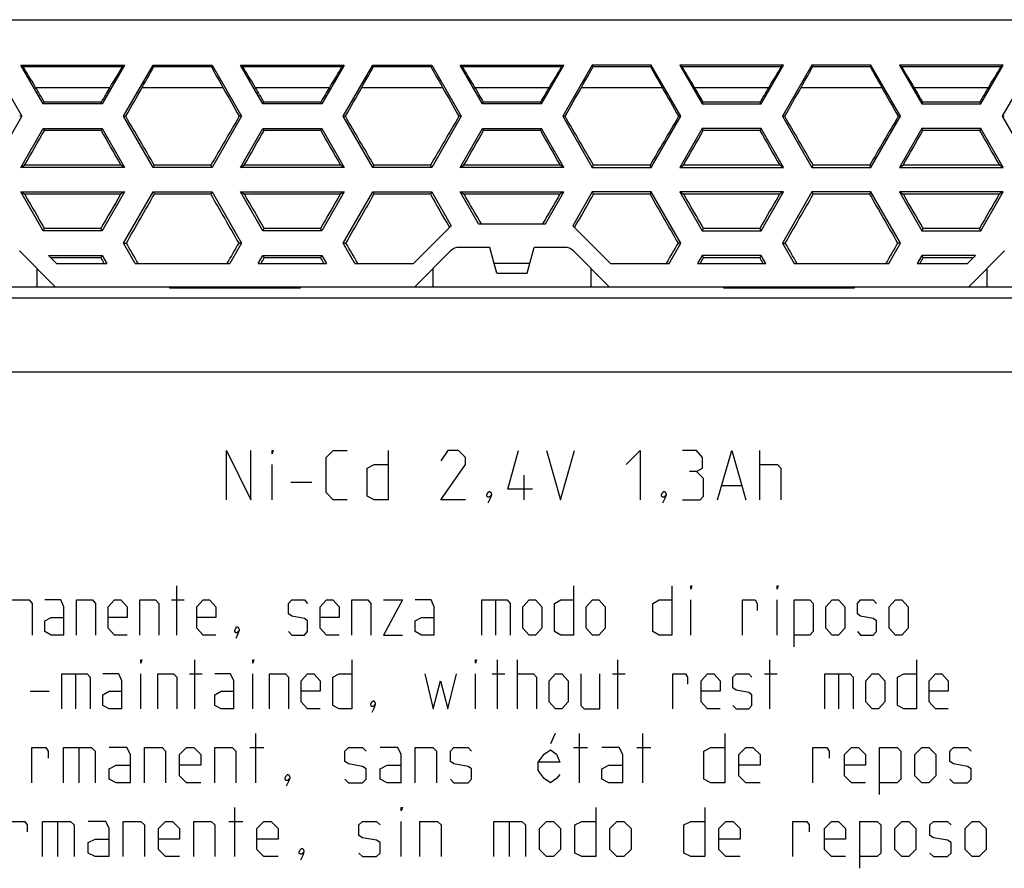
# Model space of a CAD drawing. Units: millimetres. Extents: x -51 to 51, y -18 to 18.
# Drawn here: x -10 to 10, y 1 to 18 of the extents above; entities that cross this region are included whole.
import ezdxf

# ---------------------------------------------------------------- set-up
doc = ezdxf.new("R2010")
doc.units = ezdxf.units.MM
doc.header["$LTSCALE"] = 30.734
doc.layers.get('0').update_dxf_attribs({"linetype": 'CONTINUOUS'})
for name, color, linetype in [('ASSI', 7, 'CONTINUOUS'), ('CURVE', 7, 'CONTINUOUS'), ('DRAFT', 7, 'CONTINUOUS'), ('RACCORDO', 7, 'CONTINUOUS'), ('TRASH', 7, 'CONTINUOUS')]:
    doc.layers.add(name, color=color, linetype=linetype)

msp = doc.modelspace()

# ---------------------------------------------------------------- linework, layer by layer
at = {"color": 7, "linetype": 'CONTINUOUS'}
for p, q in [((-10.551, 17.325), (-9.952, 16.288)), ((-9.519, 16.538), (-9.974, 17.325)), ((-9.974, 17.325), (-9.93, 17.3)), ((-9.974, 17.325), (-7.866, 17.325)), ((-9.93, 17.3), (-7.91, 17.3)), ((-7.866, 17.325), (-8.321, 16.538)), ((-7.866, 17.325), (-7.91, 17.3)), ((-7.888, 16.288), (-7.289, 17.325)), ((-7.289, 17.325), (-7.274, 17.3)), ((-7.289, 17.325), (-6.091, 17.325)), ((-7.274, 17.3), (-6.106, 17.3)), ((-6.091, 17.325), (-6.106, 17.3)), ((-6.091, 17.325), (-5.492, 16.288)), ((-5.059, 16.538), (-5.514, 17.325)), ((-5.514, 17.325), (-5.47, 17.3)), ((-5.514, 17.325), (-3.406, 17.325)), ((-5.47, 17.3), (-3.45, 17.3)), ((-3.406, 17.325), (-3.861, 16.538)), ((-3.406, 17.325), (-3.45, 17.3)), ((-3.428, 16.288), (-2.829, 17.325)), ((-2.829, 17.325), (-2.814, 17.3)), ((-2.829, 17.325), (-1.631, 17.325)), ((-2.814, 17.3), (-1.646, 17.3)), ((-1.631, 17.325), (-1.646, 17.3)), ((-1.631, 17.325), (-1.032, 16.288)), ((-0.599, 16.538), (-1.054, 17.325)), ((-1.054, 17.325), (-1.01, 17.3)), ((-1.054, 17.325), (1.054, 17.325)), ((-1.01, 17.3), (1.01, 17.3)), ((0.599, 16.538), (1.054, 17.325)), ((1.054, 17.325), (1.01, 17.3)), ((1.631, 17.325), (1.032, 16.288)), ((1.631, 17.325), (1.646, 17.3)), ((2.829, 17.325), (1.631, 17.325)), ((1.646, 17.3), (2.814, 17.3)), ((2.829, 17.325), (2.814, 17.3)), ((3.428, 16.288), (2.829, 17.325)), ((3.406, 17.325), (3.861, 16.538)), ((5.514, 17.325), (3.406, 17.325)), ((3.406, 17.325), (3.45, 17.3)), ((3.45, 17.3), (5.47, 17.3)), ((5.059, 16.538), (5.514, 17.325)), ((5.514, 17.325), (5.47, 17.3)), ((6.091, 17.325), (5.492, 16.288)), ((6.091, 17.325), (6.106, 17.3)), ((7.289, 17.325), (6.091, 17.325)), ((6.106, 17.3), (7.274, 17.3)), ((7.289, 17.325), (7.274, 17.3)), ((7.888, 16.288), (7.289, 17.325)), ((7.866, 17.325), (8.321, 16.538)), ((9.974, 17.325), (7.866, 17.325)), ((7.866, 17.325), (7.91, 17.3)), ((7.91, 17.3), (9.93, 17.3)), ((9.519, 16.538), (9.974, 17.325)), ((9.974, 17.325), (9.93, 17.3)), ((10.551, 17.325), (9.952, 16.288)), ((-9.519, 16.538), (-9.498, 16.575)), ((-8.321, 16.538), (-9.519, 16.538)), ((-8.342, 16.575), (-9.498, 16.575)), ((-8.321, 16.538), (-8.342, 16.575)), ((-5.059, 16.538), (-5.038, 16.575)), ((-3.861, 16.538), (-5.059, 16.538)), ((-3.882, 16.575), (-5.038, 16.575)), ((-3.861, 16.538), (-3.882, 16.575)), ((-0.599, 16.538), (-0.578, 16.575)), ((0.599, 16.538), (-0.599, 16.538)), ((0.578, 16.575), (-0.578, 16.575)), ((0.599, 16.538), (0.578, 16.575)), ((3.861, 16.538), (3.882, 16.575)), ((3.861, 16.538), (5.059, 16.538)), ((5.038, 16.575), (3.882, 16.575)), ((5.059, 16.538), (5.038, 16.575)), ((8.321, 16.538), (8.342, 16.575)), ((8.321, 16.538), (9.519, 16.538)), ((9.498, 16.575), (8.342, 16.575)), ((9.519, 16.538), (9.498, 16.575)), ((-9.952, 16.288), (-10.551, 15.25)), ((-9.952, 16.288), (-9.997, 16.288)), ((-7.289, 15.25), (-7.888, 16.288)), ((-7.888, 16.288), (-7.843, 16.288)), ((-5.492, 16.288), (-6.091, 15.25)), ((-5.492, 16.288), (-5.537, 16.288)), ((-2.829, 15.25), (-3.428, 16.288)), ((-3.428, 16.288), (-3.383, 16.288)), ((-1.032, 16.288), (-1.631, 15.25)), ((-1.032, 16.288), (-1.077, 16.288)), ((1.032, 16.288), (1.631, 15.25)), ((1.032, 16.288), (1.077, 16.288)), ((2.829, 15.25), (3.428, 16.288)), ((3.428, 16.288), (3.383, 16.288)), ((5.492, 16.288), (6.091, 15.25)), ((5.492, 16.288), (5.537, 16.288)), ((7.289, 15.25), (7.888, 16.288)), ((7.888, 16.288), (7.843, 16.288)), ((9.952, 16.288), (9.997, 16.288)), ((9.952, 16.288), (10.551, 15.25)), ((-9.974, 15.25), (-9.519, 16.038)), ((-9.519, 16.038), (-9.496, 15.997)), ((-9.519, 16.038), (-8.321, 16.038)), ((-8.344, 15.997), (-9.496, 15.997)), ((-8.321, 16.038), (-8.344, 15.997)), ((-8.321, 16.038), (-7.866, 15.25)), ((-5.514, 15.25), (-5.059, 16.038)), ((-5.059, 16.038), (-5.036, 15.997)), ((-5.059, 16.038), (-3.861, 16.038)), ((-3.884, 15.997), (-5.036, 15.997)), ((-3.861, 16.038), (-3.884, 15.997)), ((-3.861, 16.038), (-3.406, 15.25)), ((-1.054, 15.25), (-0.599, 16.038)), ((-0.599, 16.038), (-0.576, 15.997)), ((-0.599, 16.038), (0.599, 16.038)), ((0.576, 15.997), (-0.576, 15.997)), ((0.599, 16.038), (0.576, 15.997)), ((1.054, 15.25), (0.599, 16.038)), ((3.861, 16.038), (3.406, 15.25)), ((3.861, 16.038), (3.884, 15.997)), ((5.059, 16.038), (3.861, 16.038)), ((5.036, 15.997), (3.884, 15.997)), ((5.059, 16.038), (5.036, 15.997)), ((5.514, 15.25), (5.059, 16.038)), ((8.321, 16.038), (7.866, 15.25)), ((8.321, 16.038), (8.344, 15.997)), ((9.519, 16.038), (8.321, 16.038)), ((9.496, 15.997), (8.344, 15.997)), ((9.519, 16.038), (9.496, 15.997)), ((9.974, 15.25), (9.519, 16.038)), ((-9.974, 15.25), (-9.897, 15.294)), ((-7.866, 15.25), (-9.974, 15.25)), ((-7.943, 15.294), (-9.897, 15.294)), ((-7.866, 15.25), (-7.943, 15.294)), ((-7.289, 15.25), (-7.264, 15.294)), ((-6.091, 15.25), (-7.289, 15.25)), ((-6.117, 15.294), (-7.264, 15.294)), ((-6.091, 15.25), (-6.117, 15.294)), ((-5.514, 15.25), (-5.437, 15.294)), ((-3.406, 15.25), (-5.514, 15.25)), ((-3.483, 15.294), (-5.437, 15.294)), ((-3.406, 15.25), (-3.483, 15.294)), ((-2.829, 15.25), (-2.804, 15.294)), ((-1.631, 15.25), (-2.829, 15.25)), ((-1.657, 15.294), (-2.804, 15.294)), ((-1.631, 15.25), (-1.657, 15.294)), ((-1.054, 15.25), (-0.977, 15.294)), ((1.054, 15.25), (-1.054, 15.25)), ((0.977, 15.294), (-0.977, 15.294)), ((1.054, 15.25), (0.977, 15.294)), ((1.631, 15.25), (1.657, 15.294)), ((1.631, 15.25), (2.829, 15.25)), ((2.804, 15.294), (1.657, 15.294)), ((2.829, 15.25), (2.804, 15.294)), ((3.406, 15.25), (3.483, 15.294)), ((3.406, 15.25), (5.514, 15.25)), ((5.437, 15.294), (3.483, 15.294)), ((5.514, 15.25), (5.437, 15.294)), ((6.091, 15.25), (6.117, 15.294)), ((6.091, 15.25), (7.289, 15.25)), ((7.264, 15.294), (6.117, 15.294)), ((7.289, 15.25), (7.264, 15.294)), ((7.866, 15.25), (7.943, 15.294)), ((7.866, 15.25), (9.974, 15.25)), ((9.897, 15.294), (7.943, 15.294)), ((9.974, 15.25), (9.897, 15.294)), ((-9.519, 13.963), (-9.974, 14.75)), ((-9.974, 14.75), (-9.893, 14.703)), ((-9.974, 14.75), (-7.866, 14.75)), ((-7.947, 14.703), (-9.893, 14.703)), ((-7.866, 14.75), (-8.321, 13.963)), ((-7.866, 14.75), (-7.947, 14.703)), ((-7.888, 13.713), (-7.289, 14.75)), ((-7.289, 14.75), (-7.262, 14.703)), ((-7.289, 14.75), (-6.091, 14.75)), ((-6.118, 14.703), (-7.262, 14.703)), ((-6.091, 14.75), (-6.118, 14.703)), ((-6.091, 14.75), (-5.492, 13.713)), ((-5.059, 13.963), (-5.514, 14.75)), ((-5.514, 14.75), (-5.433, 14.703)), ((-5.514, 14.75), (-3.406, 14.75)), ((-3.487, 14.703), (-5.433, 14.703)), ((-3.406, 14.75), (-3.861, 13.963)), ((-3.406, 14.75), (-3.487, 14.703)), ((-3.428, 13.713), (-2.829, 14.75)), ((-2.829, 14.75), (-2.802, 14.703)), ((-2.829, 14.75), (-1.631, 14.75)), ((-1.658, 14.703), (-2.802, 14.703)), ((-1.631, 14.75), (-1.658, 14.703)), ((-1.631, 14.75), (-1.235, 14.065)), ((-0.678, 14.1), (-1.054, 14.75)), ((-1.054, 14.75), (1.054, 14.75)), ((-1.054, 14.75), (-0.973, 14.703)), ((0.973, 14.703), (-0.973, 14.703)), ((0.678, 14.1), (1.054, 14.75)), ((1.054, 14.75), (0.973, 14.703)), ((1.631, 14.75), (1.235, 14.065)), ((1.631, 14.75), (1.658, 14.703)), ((2.829, 14.75), (1.631, 14.75)), ((2.802, 14.703), (1.658, 14.703)), ((2.829, 14.75), (2.802, 14.703)), ((3.428, 13.713), (2.829, 14.75)), ((3.406, 14.75), (3.861, 13.963)), ((5.514, 14.75), (3.406, 14.75)), ((3.406, 14.75), (3.487, 14.703)), ((5.433, 14.703), (3.487, 14.703)), ((5.059, 13.963), (5.514, 14.75)), ((5.514, 14.75), (5.433, 14.703)), ((6.091, 14.75), (5.492, 13.713)), ((7.289, 14.75), (6.091, 14.75)), ((6.091, 14.75), (6.118, 14.703)), ((7.262, 14.703), (6.118, 14.703)), ((7.289, 14.75), (7.262, 14.703)), ((7.888, 13.713), (7.289, 14.75)), ((9.974, 14.75), (7.866, 14.75)), ((7.866, 14.75), (8.321, 13.963)), ((7.866, 14.75), (7.947, 14.703)), ((9.893, 14.703), (7.947, 14.703)), ((9.519, 13.963), (9.974, 14.75)), ((9.974, 14.75), (9.893, 14.703)), ((-9.519, 13.963), (-9.491, 14.011)), ((-8.349, 14.011), (-9.491, 14.011)), ((-8.321, 13.963), (-8.349, 14.011)), ((-5.059, 13.963), (-5.031, 14.011)), ((-3.889, 14.011), (-5.031, 14.011)), ((-3.861, 13.963), (-3.889, 14.011)), ((-2, 13.3), (-1.235, 14.065)), ((-0.678, 14.1), (0.678, 14.1)), ((1.235, 14.065), (2, 13.3)), ((3.861, 13.963), (3.889, 14.011)), ((5.031, 14.011), (3.889, 14.011)), ((5.059, 13.963), (5.031, 14.011)), ((8.321, 13.963), (8.349, 14.011)), ((9.491, 14.011), (8.349, 14.011)), ((9.519, 13.963), (9.491, 14.011)), ((-8.321, 13.963), (-9.519, 13.963)), ((-3.861, 13.963), (-5.059, 13.963)), ((3.861, 13.963), (5.059, 13.963)), ((8.321, 13.963), (9.519, 13.963)), ((-7.65, 13.3), (-7.888, 13.713)), ((-7.888, 13.713), (-7.831, 13.713)), ((-5.492, 13.713), (-5.73, 13.3)), ((-5.492, 13.713), (-5.549, 13.713)), ((-3.19, 13.3), (-3.428, 13.713)), ((-3.428, 13.713), (-3.371, 13.713)), ((-0.309, 13.1), (-0.45, 13.625)), ((0.309, 13.1), (0.45, 13.625)), ((3.19, 13.3), (3.428, 13.713)), ((3.428, 13.713), (3.371, 13.713)), ((5.492, 13.713), (5.73, 13.3)), ((5.492, 13.713), (5.549, 13.713)), ((7.65, 13.3), (7.888, 13.713)), ((7.888, 13.713), (7.831, 13.713)), ((-9.412, 13.463), (-9.25, 13.3)), ((-9.412, 13.463), (-8.321, 13.463)), ((-8.35, 13.413), (-9.363, 13.413)), ((-8.321, 13.463), (-8.35, 13.413)), ((-8.321, 13.463), (-8.227, 13.3)), ((-5.153, 13.3), (-5.059, 13.463)), ((-5.059, 13.463), (-5.03, 13.413)), ((-5.059, 13.463), (-3.861, 13.463)), ((-3.89, 13.413), (-5.03, 13.413)), ((-3.861, 13.463), (-3.89, 13.413)), ((-3.861, 13.463), (-3.767, 13.3)), ((3.861, 13.463), (3.767, 13.3)), ((3.861, 13.463), (3.89, 13.413)), ((5.059, 13.463), (3.861, 13.463)), ((5.03, 13.413), (3.89, 13.413)), ((5.059, 13.463), (5.03, 13.413)), ((5.153, 13.3), (5.059, 13.463)), ((8.321, 13.463), (8.227, 13.3)), ((9.412, 13.463), (8.321, 13.463)), ((8.321, 13.463), (8.35, 13.413)), ((9.363, 13.413), (8.35, 13.413)), ((9.25, 13.3), (9.412, 13.463)), ((-9.25, 13.3), (-8.227, 13.3)), ((-7.65, 13.3), (-5.73, 13.3)), ((-5.153, 13.3), (-3.767, 13.3)), ((-3.19, 13.3), (-2, 13.3)), ((0.363, 13.3), (-0.363, 13.3)), ((2, 13.3), (3.19, 13.3)), ((3.767, 13.3), (5.153, 13.3)), ((5.73, 13.3), (7.65, 13.3)), ((8.227, 13.3), (9.25, 13.3)), ((-0.309, 13.1), (0.309, 13.1)), ((-6.95, 12.795), (-6.95, 12.809)), ((-6.95, 12.809), (-4.3, 12.809)), ((-4.3, 12.809), (-4.3, 12.795)), ((4.3, 12.795), (4.3, 12.809)), ((4.3, 12.809), (6.95, 12.809)), ((6.95, 12.809), (6.95, 12.795)), ((-4.3, 12.795), (-6.95, 12.795)), ((6.95, 12.795), (4.3, 12.795))]:
    msp.add_line(p, q, dxfattribs=at)
at = {"color": 253, "linetype": 'CONTINUOUS'}
for p, q in [((-9.673, 16.873), (-8.168, 16.873)), ((-7.51, 16.873), (-5.871, 16.873)), ((-5.213, 16.873), (-3.708, 16.873)), ((-3.049, 16.873), (-1.411, 16.873)), ((-0.752, 16.873), (0.752, 16.873)), ((1.411, 16.873), (3.049, 16.873)), ((3.708, 16.873), (5.213, 16.873)), ((5.871, 16.873), (7.51, 16.873)), ((8.168, 16.873), (9.673, 16.873))]:
    msp.add_line(p, q, dxfattribs=at)
at = {"color": 7, "linetype": 'CONTINUOUS'}
for centre, major_axis, start_param, end_param in [((-9.619, 16.733), (-0.405, 0.7), -1.38585, -0.643772), ((-8.221, 16.733), (0.405, 0.7), 0.643772, 1.38585), ((-7.618, 16.733), (0.405, 0.7), -1.3509, -0.608823), ((-5.762, 16.733), (-0.405, 0.7), 0.608823, 1.3509), ((-5.159, 16.733), (-0.405, 0.7), -1.38585, -0.643772), ((-3.761, 16.733), (0.405, 0.7), 0.643772, 1.38585), ((-3.158, 16.733), (0.405, 0.7), -1.3509, -0.608823), ((-1.302, 16.733), (-0.405, 0.7), 0.608823, 1.3509), ((-0.699, 16.733), (-0.405, 0.7), -1.38585, -0.643772), ((0.699, 16.733), (0.405, 0.7), 0.643772, 1.38585), ((1.302, 16.733), (0.405, 0.7), -1.3509, -0.608823), ((3.158, 16.733), (-0.405, 0.7), 0.608823, 1.3509), ((3.761, 16.733), (-0.405, 0.7), -1.38585, -0.643772), ((5.159, 16.733), (0.405, 0.7), 0.643772, 1.38585), ((5.762, 16.733), (0.405, 0.7), -1.3509, -0.608823), ((7.618, 16.733), (-0.405, 0.7), 0.608823, 1.3509), ((8.221, 16.733), (-0.405, 0.7), -1.38585, -0.643772), ((9.619, 16.733), (0.405, 0.7), 0.643772, 1.38585), ((-7.988, 12.45), (-12.716, 21.998), -1.399691, -1.38585), ((-9.852, 12.45), (12.716, 21.998), 1.38585, 1.399691), ((-10.932, 12.45), (12.716, 21.998), -1.378006, -1.3509), ((-2.448, 12.45), (-12.716, 21.998), 1.3509, 1.378006), ((-3.528, 12.45), (-12.716, 21.998), -1.399691, -1.38585), ((-5.392, 12.45), (12.716, 21.998), 1.38585, 1.399691), ((-6.472, 12.45), (12.716, 21.998), -1.378006, -1.3509), ((2.012, 12.45), (-12.716, 21.998), 1.3509, 1.378006), ((0.932, 12.45), (-12.716, 21.998), -1.399691, -1.38585), ((-0.932, 12.45), (12.716, 21.998), 1.38585, 1.399691), ((-2.012, 12.45), (12.716, 21.998), -1.378006, -1.3509), ((6.472, 12.45), (-12.716, 21.998), 1.3509, 1.378006), ((5.392, 12.45), (-12.716, 21.998), -1.399691, -1.38585), ((3.528, 12.45), (12.716, 21.998), 1.38585, 1.399691), ((2.448, 12.45), (12.716, 21.998), -1.378006, -1.3509), ((10.932, 12.45), (-12.716, 21.998), 1.3509, 1.378006), ((9.852, 12.45), (-12.716, 21.998), -1.399691, -1.38585), ((7.988, 12.45), (12.716, 21.998), 1.38585, 1.399691), ((-6.501, 12.45), (-12.716, 21.998), -1.458637, -1.412956), ((-6.879, 12.45), (12.716, 21.998), 1.412956, 1.458637), ((-2.041, 12.45), (-12.716, 21.998), -1.458637, -1.412956), ((-2.419, 12.45), (12.716, 21.998), 1.412956, 1.458637), ((2.419, 12.45), (-12.716, 21.998), -1.458637, -1.412956), ((2.041, 12.45), (12.716, 21.998), 1.412956, 1.458637), ((6.879, 12.45), (-12.716, 21.998), -1.458637, -1.412956), ((6.501, 12.45), (12.716, 21.998), 1.412956, 1.458637), ((-12.419, 12.45), (12.716, 21.998), -1.423687, -1.391404), ((-5.421, 12.45), (-12.716, 21.998), 1.391404, 1.423687), ((-7.959, 12.45), (12.716, 21.998), -1.423687, -1.391404), ((-0.961, 12.45), (-12.716, 21.998), 1.391404, 1.423687), ((-3.499, 12.45), (12.716, 21.998), -1.423687, -1.391404), ((3.499, 12.45), (-12.716, 21.998), 1.391404, 1.423687), ((0.961, 12.45), (12.716, 21.998), -1.423687, -1.391404), ((7.959, 12.45), (-12.716, 21.998), 1.391404, 1.423687), ((5.421, 12.45), (12.716, 21.998), -1.423687, -1.391404), ((12.419, 12.45), (-12.716, 21.998), 1.391404, 1.423687), ((-9.475, 12.45), (-12.716, 21.998), -1.517253, -1.485671), ((-8.366, 12.45), (12.716, 21.998), 1.485671, 1.517253), ((-9.446, 12.45), (12.716, 21.998), -1.495908, -1.450722), ((-3.934, 12.45), (-12.716, 21.998), 1.450722, 1.495908), ((-5.014, 12.45), (-12.716, 21.998), -1.517253, -1.485671), ((-3.906, 12.45), (12.716, 21.998), 1.485671, 1.517253), ((-4.986, 12.45), (12.716, 21.998), -1.495908, -1.450722), ((0.526, 12.45), (-12.716, 21.998), 1.450722, 1.481491), ((-0.554, 12.45), (-12.716, 21.998), -1.513206, -1.485671), ((0.554, 12.45), (12.716, 21.998), 1.485671, 1.513206), ((-0.526, 12.45), (12.716, 21.998), -1.481491, -1.450722), ((4.986, 12.45), (-12.716, 21.998), 1.450722, 1.495908), ((3.906, 12.45), (-12.716, 21.998), -1.517253, -1.485671), ((5.014, 12.45), (12.716, 21.998), 1.485671, 1.517253), ((3.934, 12.45), (12.716, 21.998), -1.495908, -1.450722), ((9.446, 12.45), (-12.716, 21.998), 1.450722, 1.495908), ((8.366, 12.45), (-12.716, 21.998), -1.517253, -1.485671), ((9.475, 12.45), (12.716, 21.998), 1.485671, 1.517253), ((-7.988, 12.45), (-12.716, 21.998), -1.549628, -1.530857), ((-5.392, 12.45), (12.716, 21.998), 1.530857, 1.549628), ((-3.528, 12.45), (-12.716, 21.998), -1.549628, -1.530857), ((3.528, 12.45), (12.716, 21.998), 1.530857, 1.549628), ((5.392, 12.45), (-12.716, 21.998), -1.549628, -1.530857), ((7.988, 12.45), (12.716, 21.998), 1.530857, 1.549628), ((-6.908, 12.45), (-12.716, 21.998), 1.509557, 1.514679), ((-6.472, 12.45), (12.716, 21.998), -1.514679, -1.509557), ((-2.448, 12.45), (-12.716, 21.998), 1.509557, 1.514679), ((2.448, 12.45), (12.716, 21.998), -1.514679, -1.509557), ((6.472, 12.45), (-12.716, 21.998), 1.509557, 1.514679), ((6.908, 12.45), (12.716, 21.998), -1.514679, -1.509557)]:
    msp.add_ellipse(centre, major_axis=major_axis, ratio=0.030233, start_param=start_param, end_param=end_param, dxfattribs=at)
at = {"layer": 'ASSI', "color": 7, "linetype": 'CONTINUOUS'}
for p, q in [((-23.5, 12.825), (23.5, 12.825)), ((-6.95, 12.795), (-6.95, 12.809)), ((-6.95, 12.809), (-4.3, 12.809)), ((-4.3, 12.809), (-4.3, 12.795)), ((4.3, 12.795), (4.3, 12.809)), ((4.3, 12.809), (6.95, 12.809)), ((6.95, 12.809), (6.95, 12.795)), ((-4.3, 12.795), (-6.95, 12.795)), ((6.95, 12.795), (4.3, 12.795))]:
    msp.add_line(p, q, dxfattribs=at)
at = {"layer": 'ASSI', "color": 253, "linetype": 'CONTINUOUS'}
for p, q in [((23.312, 12.591), (-23.312, 12.591)), ((10.875, 11.091), (-40.181, 11.091))]:
    msp.add_line(p, q, dxfattribs=at)
at = {"layer": 'CURVE', "color": 253, "linetype": 'CONTINUOUS'}
for p, q in [((-5.8, 8.5), (-5.8, 9.5)), ((-5.8, 9.5), (-5.3, 8.5)), ((-5.3, 8.5), (-5.3, 9.5)), ((-4.848, 9.5), (-4.871, 9.429)), ((-4.871, 9.429), (-4.871, 9.5)), ((-4.871, 9.5), (-4.848, 9.5)), ((-3.776, 9.357), (-3.633, 9.5)), ((-3.633, 9.5), (-3.348, 9.5)), ((-2.514, 9.5), (-2.514, 8.5)), ((-1.3, 9.5), (-1.443, 9.286)), ((-1.086, 9.5), (-1.3, 9.5)), ((-0.943, 9.357), (-1.086, 9.5)), ((-0.086, 8.714), (0.129, 9.5)), ((0.7, 9.5), (0.986, 8.5)), ((0.986, 8.5), (1.271, 9.5)), ((2.319, 9.214), (2.605, 9.5)), ((2.605, 9.5), (2.605, 8.5)), ((3.748, 9.5), (3.462, 9.5)), ((3.867, 9.357), (3.748, 9.5)), ((4.176, 8.5), (4.462, 9.5)), ((4.462, 9.5), (4.748, 8.5)), ((5.033, 8.5), (5.033, 9.5)), ((-4.871, 8.5), (-4.871, 9.214)), ((-3.776, 8.643), (-3.776, 9.357)), ((-2.943, 9.143), (-2.8, 9.214)), ((-2.8, 9.214), (-2.514, 9.214)), ((-1.443, 8.5), (-0.943, 9.214)), ((-0.943, 9.214), (-0.943, 9.357)), ((3.867, 9.143), (3.867, 9.357)), ((5.033, 9.214), (5.39, 9.214)), ((5.39, 9.214), (5.462, 9.143)), ((-2.943, 8.571), (-2.943, 9.143)), ((0.248, 8.5), (0.248, 9)), ((3.748, 9.071), (3.605, 9.071)), ((3.748, 9.071), (3.867, 9.143)), ((3.89, 8.929), (3.748, 9.071)), ((5.462, 9.143), (5.462, 8.5)), ((-4.49, 8.857), (-4.062, 8.857)), ((3.89, 8.571), (3.89, 8.929)), ((-3.633, 8.5), (-3.776, 8.643)), ((-0.514, 8.595), (-0.49, 8.643)), ((-0.49, 8.643), (-0.467, 8.667)), ((-0.467, 8.667), (-0.443, 8.667)), ((-0.443, 8.667), (-0.419, 8.619)), ((-0.419, 8.619), (-0.419, 8.595)), ((0.414, 8.714), (-0.086, 8.714)), ((3.033, 8.595), (3.057, 8.643)), ((3.057, 8.643), (3.081, 8.667)), ((3.081, 8.667), (3.105, 8.667)), ((3.105, 8.667), (3.129, 8.619)), ((3.129, 8.619), (3.129, 8.595)), ((4.271, 8.786), (4.652, 8.786)), ((-3.348, 8.5), (-3.633, 8.5)), ((-2.8, 8.5), (-2.943, 8.571)), ((-2.514, 8.5), (-2.8, 8.5)), ((-0.943, 8.5), (-1.443, 8.5)), ((-0.514, 8.571), (-0.514, 8.595)), ((-0.49, 8.548), (-0.514, 8.571)), ((-0.467, 8.548), (-0.49, 8.548)), ((-0.443, 8.524), (-0.49, 8.429)), ((-0.419, 8.595), (-0.467, 8.548)), ((-0.419, 8.595), (-0.443, 8.524)), ((3.033, 8.571), (3.033, 8.595)), ((3.057, 8.548), (3.033, 8.571)), ((3.081, 8.548), (3.057, 8.548)), ((3.105, 8.524), (3.057, 8.429)), ((3.129, 8.595), (3.081, 8.548)), ((3.129, 8.595), (3.105, 8.524)), ((3.462, 8.5), (3.819, 8.5)), ((3.819, 8.5), (3.89, 8.571)), ((-6.807, 5.75), (-6.807, 6.75)), ((1.25, 6.75), (1.25, 5.75)), ((3.243, 6.75), (3.243, 5.75)), ((3.629, 6.679), (3.629, 6.75)), ((3.65, 6.75), (3.629, 6.679)), ((3.629, 6.75), (3.65, 6.75)), ((5.407, 6.75), (5.386, 6.679)), ((5.386, 6.679), (5.386, 6.75)), ((5.386, 6.75), (5.407, 6.75)), ((-10.321, 6.464), (-9.807, 6.464)), ((-9.807, 6.464), (-9.743, 6.393)), ((-9.164, 6.464), (-9.486, 6.464)), ((-9.1, 6.321), (-9.164, 6.464)), ((-8.843, 5.75), (-8.843, 6.464)), ((-8.843, 6.464), (-8.521, 6.464)), ((-8.521, 6.464), (-8.457, 6.393)), ((-8.2, 6.321), (-8.071, 6.464)), ((-8.071, 6.464), (-7.943, 6.464)), ((-7.943, 6.464), (-7.814, 6.321)), ((-7.557, 5.75), (-7.557, 6.464)), ((-7.557, 6.464), (-7.236, 6.464)), ((-7.236, 6.464), (-7.171, 6.393)), ((-6.914, 6.464), (-6.657, 6.464)), ((-6.4, 6.321), (-6.271, 6.464)), ((-6.271, 6.464), (-6.143, 6.464)), ((-6.143, 6.464), (-6.014, 6.321)), ((-4.536, 6.393), (-4.471, 6.464)), ((-4.471, 6.464), (-4.214, 6.464)), ((-4.214, 6.464), (-4.15, 6.393)), ((-3.893, 6.321), (-3.764, 6.464)), ((-3.764, 6.464), (-3.636, 6.464)), ((-3.636, 6.464), (-3.507, 6.321)), ((-3.25, 5.75), (-3.25, 6.464)), ((-3.25, 6.464), (-2.929, 6.464)), ((-2.929, 6.464), (-2.864, 6.393)), ((-2.221, 6.464), (-2.607, 5.75)), ((-2.607, 6.464), (-2.221, 6.464)), ((-1.643, 6.464), (-1.964, 6.464)), ((-1.579, 6.321), (-1.643, 6.464)), ((-0.614, 5.75), (-0.614, 6.464)), ((-0.614, 6.464), (-0.1, 6.464)), ((-0.336, 6.464), (-0.336, 5.75)), ((-0.1, 6.464), (-0.036, 6.393)), ((0.221, 6.321), (0.35, 6.464)), ((0.35, 6.464), (0.479, 6.464)), ((0.479, 6.464), (0.607, 6.321)), ((0.864, 6.393), (0.993, 6.464)), ((0.993, 6.464), (1.25, 6.464)), ((1.507, 6.321), (1.636, 6.464)), ((1.636, 6.464), (1.764, 6.464)), ((1.764, 6.464), (1.893, 6.321)), ((2.857, 6.393), (2.986, 6.464)), ((2.986, 6.464), (3.243, 6.464)), ((3.629, 5.75), (3.629, 6.464)), ((4.679, 5.75), (4.679, 6.464)), ((4.679, 6.464), (4.936, 6.464)), ((4.936, 6.464), (4.979, 6.393)), ((5.386, 5.75), (5.386, 6.464)), ((5.729, 5.512), (5.729, 6.464)), ((5.729, 6.464), (6.05, 6.464)), ((6.05, 6.464), (6.114, 6.393)), ((6.371, 6.321), (6.5, 6.464)), ((6.5, 6.464), (6.629, 6.464)), ((6.629, 6.464), (6.757, 6.321)), ((7.014, 6.393), (7.079, 6.464)), ((7.079, 6.464), (7.336, 6.464)), ((7.336, 6.464), (7.4, 6.393)), ((7.657, 6.321), (7.786, 6.464)), ((7.786, 6.464), (7.914, 6.464)), ((7.914, 6.464), (8.043, 6.321)), ((-9.743, 6.393), (-9.743, 5.75)), ((-9.1, 5.75), (-9.1, 6.321)), ((-8.457, 6.393), (-8.457, 5.75)), ((-8.2, 5.893), (-8.2, 6.321)), ((-7.814, 6.321), (-7.814, 6.107)), ((-7.171, 6.393), (-7.171, 5.75)), ((-6.4, 5.893), (-6.4, 6.321)), ((-6.014, 6.321), (-6.014, 6.107)), ((-4.536, 6.179), (-4.536, 6.393)), ((-3.893, 5.893), (-3.893, 6.321)), ((-3.507, 6.321), (-3.507, 6.107)), ((-2.864, 6.393), (-2.864, 5.75)), ((-1.579, 5.75), (-1.579, 6.321)), ((-0.036, 6.393), (-0.036, 5.75)), ((0.221, 5.893), (0.221, 6.321)), ((0.607, 6.321), (0.607, 5.893)), ((0.864, 5.821), (0.864, 6.393)), ((1.507, 5.893), (1.507, 6.321)), ((1.893, 6.321), (1.893, 5.893)), ((2.857, 5.821), (2.857, 6.393)), ((4.979, 6.393), (4.979, 6.25)), ((6.114, 6.393), (6.114, 5.821)), ((6.371, 5.893), (6.371, 6.321)), ((6.757, 6.321), (6.757, 5.893)), ((7.014, 6.179), (7.014, 6.393)), ((7.657, 5.893), (7.657, 6.321)), ((8.043, 6.321), (8.043, 5.893)), ((-9.486, 6.036), (-9.357, 6.107)), ((-9.486, 5.821), (-9.486, 6.036)), ((-9.357, 6.107), (-9.1, 6.107)), ((-7.814, 6.107), (-8.2, 6.107)), ((-6.014, 6.107), (-6.4, 6.107)), ((-4.471, 6.131), (-4.536, 6.179)), ((-4.214, 6.083), (-4.471, 6.131)), ((-4.15, 6.036), (-4.214, 6.083)), ((-4.15, 5.821), (-4.15, 6.036)), ((-3.507, 6.107), (-3.893, 6.107)), ((-1.964, 6.036), (-1.836, 6.107)), ((-1.964, 5.821), (-1.964, 6.036)), ((-1.836, 6.107), (-1.579, 6.107)), ((7.079, 6.131), (7.014, 6.179)), ((7.336, 6.083), (7.079, 6.131)), ((7.4, 6.036), (7.336, 6.083)), ((7.4, 5.821), (7.4, 6.036)), ((-9.357, 5.75), (-9.486, 5.821)), ((-8.071, 5.75), (-8.2, 5.893)), ((-6.271, 5.75), (-6.4, 5.893)), ((-5.629, 5.845), (-5.607, 5.893)), ((-5.629, 5.821), (-5.629, 5.845)), ((-5.607, 5.798), (-5.629, 5.821)), ((-5.607, 5.893), (-5.586, 5.917)), ((-5.586, 5.917), (-5.564, 5.917)), ((-5.543, 5.845), (-5.586, 5.798)), ((-5.564, 5.917), (-5.543, 5.869)), ((-5.543, 5.845), (-5.564, 5.774)), ((-5.543, 5.869), (-5.543, 5.845)), ((-4.536, 5.821), (-4.471, 5.75)), ((-4.214, 5.75), (-4.15, 5.821)), ((-3.764, 5.75), (-3.893, 5.893)), ((-1.836, 5.75), (-1.964, 5.821)), ((0.35, 5.75), (0.221, 5.893)), ((0.607, 5.893), (0.479, 5.75)), ((0.993, 5.75), (0.864, 5.821)), ((1.636, 5.75), (1.507, 5.893)), ((1.893, 5.893), (1.764, 5.75)), ((2.986, 5.75), (2.857, 5.821)), ((6.114, 5.821), (6.05, 5.75)), ((6.5, 5.75), (6.371, 5.893)), ((6.757, 5.893), (6.629, 5.75)), ((7.014, 5.821), (7.079, 5.75)), ((7.336, 5.75), (7.4, 5.821)), ((7.786, 5.75), (7.657, 5.893)), ((8.043, 5.893), (7.914, 5.75)), ((-9.1, 5.75), (-9.357, 5.75)), ((-7.814, 5.75), (-8.071, 5.75)), ((-6.014, 5.75), (-6.271, 5.75)), ((-5.586, 5.798), (-5.607, 5.798)), ((-5.564, 5.774), (-5.607, 5.679)), ((-4.471, 5.75), (-4.214, 5.75)), ((-3.507, 5.75), (-3.764, 5.75)), ((-2.607, 5.75), (-2.221, 5.75)), ((-1.579, 5.75), (-1.836, 5.75)), ((0.479, 5.75), (0.35, 5.75)), ((1.25, 5.75), (0.993, 5.75)), ((1.764, 5.75), (1.636, 5.75)), ((3.243, 5.75), (2.986, 5.75)), ((6.05, 5.75), (5.729, 5.75)), ((6.629, 5.75), (6.5, 5.75)), ((7.079, 5.75), (7.336, 5.75)), ((7.914, 5.75), (7.786, 5.75)), ((-7.536, 5.179), (-7.536, 5.25)), ((-7.514, 5.25), (-7.536, 5.179)), ((-7.536, 5.25), (-7.514, 5.25)), ((-6.443, 4.25), (-6.443, 5.25)), ((-5.264, 5.179), (-5.264, 5.25)), ((-5.243, 5.25), (-5.264, 5.179)), ((-5.264, 5.25), (-5.243, 5.25)), ((-3.25, 5.25), (-3.25, 4.25)), ((-0.743, 5.179), (-0.743, 5.25)), ((-0.721, 5.25), (-0.743, 5.179)), ((-0.743, 5.25), (-0.721, 5.25)), ((-0.293, 4.25), (-0.293, 5.25)), ((0.114, 4.25), (0.114, 5.25)), ((2.15, 4.25), (2.15, 5.25)), ((5.236, 4.25), (5.236, 5.25)), ((8.214, 5.25), (8.214, 4.25)), ((-9.143, 4.25), (-9.143, 4.964)), ((-9.143, 4.964), (-8.629, 4.964)), ((-8.864, 4.964), (-8.864, 4.25)), ((-8.629, 4.964), (-8.564, 4.893)), ((-8.564, 4.893), (-8.564, 4.25)), ((-7.986, 4.964), (-8.307, 4.964)), ((-7.921, 4.821), (-7.986, 4.964)), ((-7.921, 4.25), (-7.921, 4.821)), ((-7.536, 4.25), (-7.536, 4.964)), ((-7.193, 4.25), (-7.193, 4.964)), ((-7.193, 4.964), (-6.871, 4.964)), ((-6.871, 4.964), (-6.807, 4.893)), ((-6.807, 4.893), (-6.807, 4.25)), ((-6.55, 4.964), (-6.293, 4.964)), ((-5.714, 4.964), (-6.036, 4.964)), ((-5.65, 4.821), (-5.714, 4.964)), ((-5.65, 4.25), (-5.65, 4.821)), ((-5.264, 4.25), (-5.264, 4.964)), ((-4.921, 4.25), (-4.921, 4.964)), ((-4.921, 4.964), (-4.6, 4.964)), ((-4.6, 4.964), (-4.536, 4.893)), ((-4.536, 4.893), (-4.536, 4.25)), ((-4.279, 4.821), (-4.15, 4.964)), ((-4.279, 4.393), (-4.279, 4.821)), ((-4.15, 4.964), (-4.021, 4.964)), ((-4.021, 4.964), (-3.893, 4.821)), ((-3.893, 4.821), (-3.893, 4.607)), ((-3.636, 4.893), (-3.507, 4.964)), ((-3.636, 4.321), (-3.636, 4.893)), ((-3.507, 4.964), (-3.25, 4.964)), ((-1.771, 4.964), (-1.6, 4.25)), ((-1.6, 4.25), (-1.45, 4.821)), ((-1.45, 4.821), (-1.3, 4.25)), ((-1.3, 4.25), (-1.129, 4.964)), ((-0.743, 4.25), (-0.743, 4.964)), ((-0.4, 4.964), (-0.143, 4.964)), ((0.114, 4.964), (0.436, 4.964)), ((0.436, 4.964), (0.5, 4.893)), ((0.5, 4.893), (0.5, 4.25)), ((0.757, 4.821), (0.886, 4.964)), ((0.757, 4.393), (0.757, 4.821)), ((0.886, 4.964), (1.014, 4.964)), ((1.014, 4.964), (1.143, 4.821)), ((1.143, 4.821), (1.143, 4.393)), ((1.4, 4.964), (1.4, 4.321)), ((1.786, 4.25), (1.786, 4.964)), ((2.043, 4.964), (2.3, 4.964)), ((3.264, 4.25), (3.264, 4.964)), ((3.264, 4.964), (3.521, 4.964)), ((3.521, 4.964), (3.564, 4.893)), ((3.564, 4.893), (3.564, 4.75)), ((3.843, 4.821), (3.971, 4.964)), ((3.843, 4.393), (3.843, 4.821)), ((3.971, 4.964), (4.1, 4.964)), ((4.1, 4.964), (4.229, 4.821)), ((4.229, 4.821), (4.229, 4.607)), ((4.486, 4.893), (4.55, 4.964)), ((4.486, 4.679), (4.486, 4.893)), ((4.55, 4.964), (4.807, 4.964)), ((4.807, 4.964), (4.871, 4.893)), ((5.129, 4.964), (5.386, 4.964)), ((6.35, 4.25), (6.35, 4.964)), ((6.35, 4.964), (6.864, 4.964)), ((6.629, 4.964), (6.629, 4.25)), ((6.864, 4.964), (6.929, 4.893)), ((6.929, 4.893), (6.929, 4.25)), ((7.186, 4.821), (7.314, 4.964)), ((7.186, 4.393), (7.186, 4.821)), ((7.314, 4.964), (7.443, 4.964)), ((7.443, 4.964), (7.571, 4.821)), ((7.571, 4.821), (7.571, 4.393)), ((7.829, 4.893), (7.957, 4.964)), ((7.829, 4.321), (7.829, 4.893)), ((7.957, 4.964), (8.214, 4.964)), ((8.471, 4.821), (8.6, 4.964)), ((8.471, 4.393), (8.471, 4.821)), ((8.6, 4.964), (8.729, 4.964)), ((8.729, 4.964), (8.857, 4.821)), ((8.857, 4.821), (8.857, 4.607)), ((-9.786, 4.607), (-9.4, 4.607)), ((-8.307, 4.536), (-8.179, 4.607)), ((-8.179, 4.607), (-7.921, 4.607)), ((-6.036, 4.536), (-5.907, 4.607)), ((-5.907, 4.607), (-5.65, 4.607)), ((-3.893, 4.607), (-4.279, 4.607)), ((4.229, 4.607), (3.843, 4.607)), ((4.55, 4.631), (4.486, 4.679)), ((4.807, 4.583), (4.55, 4.631)), ((8.857, 4.607), (8.471, 4.607)), ((-8.307, 4.321), (-8.307, 4.536)), ((-6.036, 4.321), (-6.036, 4.536)), ((-2.843, 4.393), (-2.821, 4.417)), ((-2.821, 4.417), (-2.8, 4.417)), ((-2.8, 4.417), (-2.779, 4.369)), ((4.871, 4.536), (4.807, 4.583)), ((4.871, 4.321), (4.871, 4.536)), ((-8.179, 4.25), (-8.307, 4.321)), ((-7.921, 4.25), (-8.179, 4.25)), ((-5.907, 4.25), (-6.036, 4.321)), ((-5.65, 4.25), (-5.907, 4.25)), ((-4.15, 4.25), (-4.279, 4.393)), ((-3.893, 4.25), (-4.15, 4.25)), ((-3.507, 4.25), (-3.636, 4.321)), ((-3.25, 4.25), (-3.507, 4.25)), ((-2.864, 4.345), (-2.843, 4.393)), ((-2.864, 4.321), (-2.864, 4.345)), ((-2.843, 4.298), (-2.864, 4.321)), ((-2.821, 4.298), (-2.843, 4.298)), ((-2.8, 4.274), (-2.843, 4.179)), ((-2.779, 4.345), (-2.821, 4.298)), ((-2.779, 4.345), (-2.8, 4.274)), ((-2.779, 4.369), (-2.779, 4.345)), ((0.886, 4.25), (0.757, 4.393)), ((1.014, 4.25), (0.886, 4.25)), ((1.143, 4.393), (1.014, 4.25)), ((1.4, 4.321), (1.464, 4.25)), ((1.464, 4.25), (1.786, 4.25)), ((3.971, 4.25), (3.843, 4.393)), ((4.229, 4.25), (3.971, 4.25)), ((4.486, 4.321), (4.55, 4.25)), ((4.55, 4.25), (4.807, 4.25)), ((4.807, 4.25), (4.871, 4.321)), ((7.314, 4.25), (7.186, 4.393)), ((7.443, 4.25), (7.314, 4.25)), ((7.571, 4.393), (7.443, 4.25)), ((7.957, 4.25), (7.829, 4.321)), ((8.214, 4.25), (7.957, 4.25)), ((8.6, 4.25), (8.471, 4.393)), ((8.857, 4.25), (8.6, 4.25)), ((-5.202, 2.75), (-5.202, 3.75)), ((0.875, 3.75), (0.781, 3.542)), ((1.369, 2.75), (1.369, 3.75)), ((2.655, 2.75), (2.655, 3.75)), ((4.321, 3.75), (4.321, 2.75)), ((-9.75, 2.75), (-9.75, 3.464)), ((-9.75, 3.464), (-9.464, 3.464)), ((-9.464, 3.464), (-9.417, 3.393)), ((-9.107, 2.75), (-9.107, 3.464)), ((-9.107, 3.464), (-8.536, 3.464)), ((-8.798, 3.464), (-8.798, 2.75)), ((-8.536, 3.464), (-8.464, 3.393)), ((-7.821, 3.464), (-8.179, 3.464)), ((-7.75, 3.321), (-7.821, 3.464)), ((-7.464, 2.75), (-7.464, 3.464)), ((-7.464, 3.464), (-7.107, 3.464)), ((-7.107, 3.464), (-7.036, 3.393)), ((-6.75, 3.321), (-6.607, 3.464)), ((-6.607, 3.464), (-6.464, 3.464)), ((-6.464, 3.464), (-6.321, 3.321)), ((-6.036, 2.75), (-6.036, 3.464)), ((-6.036, 3.464), (-5.679, 3.464)), ((-5.679, 3.464), (-5.607, 3.393)), ((-5.321, 3.464), (-5.036, 3.464)), ((-3.393, 3.393), (-3.321, 3.464)), ((-3.321, 3.464), (-3.036, 3.464)), ((-3.036, 3.464), (-2.964, 3.393)), ((-2.321, 3.464), (-2.679, 3.464)), ((-2.25, 3.321), (-2.321, 3.464)), ((-1.964, 2.75), (-1.964, 3.464)), ((-1.964, 3.464), (-1.607, 3.464)), ((-1.607, 3.464), (-1.536, 3.393)), ((-1.25, 3.393), (-1.179, 3.464)), ((-1.179, 3.464), (-0.893, 3.464)), ((-0.893, 3.464), (-0.821, 3.393)), ((0.656, 3.333), (0.781, 3.417)), ((0.781, 3.417), (0.906, 3.333)), ((1.25, 3.464), (1.536, 3.464)), ((2.179, 3.464), (1.821, 3.464)), ((2.25, 3.321), (2.179, 3.464)), ((2.536, 3.464), (2.821, 3.464)), ((3.893, 3.393), (4.036, 3.464)), ((4.036, 3.464), (4.321, 3.464)), ((4.607, 3.321), (4.75, 3.464)), ((4.75, 3.464), (4.893, 3.464)), ((4.893, 3.464), (5.036, 3.321)), ((6.107, 3.464), (6.393, 3.464)), ((6.107, 2.75), (6.107, 3.464)), ((6.393, 3.464), (6.44, 3.393)), ((6.75, 3.321), (6.893, 3.464)), ((6.893, 3.464), (7.036, 3.464)), ((7.036, 3.464), (7.179, 3.321)), ((7.464, 3.464), (7.821, 3.464)), ((7.464, 2.512), (7.464, 3.464)), ((7.821, 3.464), (7.893, 3.393)), ((8.179, 3.321), (8.321, 3.464)), ((8.321, 3.464), (8.464, 3.464)), ((8.464, 3.464), (8.607, 3.321)), ((8.893, 3.393), (8.964, 3.464)), ((8.964, 3.464), (9.25, 3.464)), ((9.25, 3.464), (9.321, 3.393)), ((-9.417, 3.393), (-9.417, 3.25)), ((-8.464, 3.393), (-8.464, 2.75)), ((-7.75, 2.75), (-7.75, 3.321)), ((-7.036, 3.393), (-7.036, 2.75)), ((-6.75, 2.893), (-6.75, 3.321)), ((-6.321, 3.321), (-6.321, 3.107)), ((-5.607, 3.393), (-5.607, 2.75)), ((-3.393, 3.179), (-3.393, 3.393)), ((-2.25, 2.75), (-2.25, 3.321)), ((-1.536, 3.393), (-1.536, 2.75)), ((-1.25, 3.179), (-1.25, 3.393)), ((0.531, 3.167), (0.656, 3.333)), ((0.906, 3.333), (0.969, 3.167)), ((2.25, 2.75), (2.25, 3.321)), ((3.893, 2.821), (3.893, 3.393)), ((4.607, 2.893), (4.607, 3.321)), ((5.036, 3.321), (5.036, 3.107)), ((6.44, 3.393), (6.44, 3.25)), ((6.75, 2.893), (6.75, 3.321)), ((7.179, 3.321), (7.179, 3.107)), ((7.893, 3.393), (7.893, 2.821)), ((8.179, 2.893), (8.179, 3.321)), ((8.607, 3.321), (8.607, 2.893)), ((8.893, 3.179), (8.893, 3.393)), ((-8.179, 3.036), (-8.036, 3.107)), ((-8.179, 2.821), (-8.179, 3.036)), ((-8.036, 3.107), (-7.75, 3.107)), ((-6.321, 3.107), (-6.75, 3.107)), ((-3.321, 3.131), (-3.393, 3.179)), ((-3.036, 3.083), (-3.321, 3.131)), ((-2.964, 3.036), (-3.036, 3.083)), ((-2.964, 2.821), (-2.964, 3.036)), ((-2.679, 3.036), (-2.536, 3.107)), ((-2.679, 2.821), (-2.679, 3.036)), ((-2.536, 3.107), (-2.25, 3.107)), ((-1.179, 3.131), (-1.25, 3.179)), ((-0.893, 3.083), (-1.179, 3.131)), ((-0.821, 3.036), (-0.893, 3.083)), ((-0.821, 2.821), (-0.821, 3.036)), ((0.531, 3), (0.531, 3.167)), ((0.969, 3.167), (0.531, 3.167)), ((0.656, 2.833), (0.531, 3)), ((1.821, 3.036), (1.964, 3.107)), ((1.821, 2.821), (1.821, 3.036)), ((1.964, 3.107), (2.25, 3.107)), ((5.036, 3.107), (4.607, 3.107)), ((7.179, 3.107), (6.75, 3.107)), ((8.964, 3.131), (8.893, 3.179)), ((9.25, 3.083), (8.964, 3.131)), ((9.321, 3.036), (9.25, 3.083)), ((9.321, 2.821), (9.321, 3.036)), ((-8.036, 2.75), (-8.179, 2.821)), ((-6.607, 2.75), (-6.75, 2.893)), ((-4.607, 2.845), (-4.583, 2.893)), ((-4.607, 2.821), (-4.607, 2.845)), ((-4.583, 2.798), (-4.607, 2.821)), ((-4.583, 2.893), (-4.56, 2.917)), ((-4.56, 2.917), (-4.536, 2.917)), ((-4.512, 2.845), (-4.56, 2.798)), ((-4.536, 2.917), (-4.512, 2.869)), ((-4.512, 2.845), (-4.536, 2.774)), ((-4.512, 2.869), (-4.512, 2.845)), ((-3.393, 2.821), (-3.321, 2.75)), ((-3.036, 2.75), (-2.964, 2.821)), ((-2.536, 2.75), (-2.679, 2.821)), ((-1.25, 2.821), (-1.179, 2.75)), ((-0.893, 2.75), (-0.821, 2.821)), ((0.781, 2.75), (0.656, 2.833)), ((0.906, 2.833), (0.781, 2.75)), ((0.969, 2.917), (0.906, 2.833)), ((1.964, 2.75), (1.821, 2.821)), ((4.036, 2.75), (3.893, 2.821)), ((4.75, 2.75), (4.607, 2.893)), ((6.893, 2.75), (6.75, 2.893)), ((7.893, 2.821), (7.821, 2.75)), ((8.321, 2.75), (8.179, 2.893)), ((8.607, 2.893), (8.464, 2.75)), ((8.893, 2.821), (8.964, 2.75)), ((9.25, 2.75), (9.321, 2.821)), ((-7.75, 2.75), (-8.036, 2.75)), ((-6.321, 2.75), (-6.607, 2.75)), ((-4.56, 2.798), (-4.583, 2.798)), ((-4.536, 2.774), (-4.583, 2.679)), ((-3.321, 2.75), (-3.036, 2.75)), ((-2.25, 2.75), (-2.536, 2.75)), ((-1.179, 2.75), (-0.893, 2.75)), ((2.25, 2.75), (1.964, 2.75)), ((4.321, 2.75), (4.036, 2.75)), ((5.036, 2.75), (4.75, 2.75)), ((7.179, 2.75), (6.893, 2.75)), ((7.821, 2.75), (7.464, 2.75)), ((8.464, 2.75), (8.321, 2.75)), ((8.964, 2.75), (9.25, 2.75)), ((-5.631, 1.25), (-5.631, 2.25)), ((-2.25, 2.179), (-2.25, 2.25)), ((-2.226, 2.25), (-2.25, 2.179)), ((-2.25, 2.25), (-2.226, 2.25)), ((1.702, 2.25), (1.702, 1.25)), ((3.917, 2.25), (3.917, 1.25)), ((-10.179, 1.964), (-9.893, 1.964)), ((-9.893, 1.964), (-9.845, 1.893)), ((-9.845, 1.893), (-9.845, 1.75)), ((-9.536, 1.25), (-9.536, 1.964)), ((-9.536, 1.964), (-8.964, 1.964)), ((-9.226, 1.964), (-9.226, 1.25)), ((-8.964, 1.964), (-8.893, 1.893)), ((-8.893, 1.893), (-8.893, 1.25)), ((-8.25, 1.964), (-8.607, 1.964)), ((-8.179, 1.821), (-8.25, 1.964)), ((-8.179, 1.25), (-8.179, 1.821)), ((-7.893, 1.25), (-7.893, 1.964)), ((-7.893, 1.964), (-7.536, 1.964)), ((-7.536, 1.964), (-7.464, 1.893)), ((-7.464, 1.893), (-7.464, 1.25)), ((-7.179, 1.821), (-7.036, 1.964)), ((-7.179, 1.393), (-7.179, 1.821)), ((-7.036, 1.964), (-6.893, 1.964)), ((-6.893, 1.964), (-6.75, 1.821)), ((-6.75, 1.821), (-6.75, 1.607)), ((-6.464, 1.25), (-6.464, 1.964)), ((-6.464, 1.964), (-6.107, 1.964)), ((-6.107, 1.964), (-6.036, 1.893)), ((-6.036, 1.893), (-6.036, 1.25)), ((-5.75, 1.964), (-5.464, 1.964)), ((-5.179, 1.821), (-5.036, 1.964)), ((-5.179, 1.393), (-5.179, 1.821)), ((-5.036, 1.964), (-4.893, 1.964)), ((-4.893, 1.964), (-4.75, 1.821)), ((-4.75, 1.821), (-4.75, 1.607)), ((-3.107, 1.893), (-3.036, 1.964)), ((-3.107, 1.679), (-3.107, 1.893)), ((-3.036, 1.964), (-2.75, 1.964)), ((-2.75, 1.964), (-2.679, 1.893)), ((-2.25, 1.25), (-2.25, 1.964)), ((-1.869, 1.25), (-1.869, 1.964)), ((-1.869, 1.964), (-1.512, 1.964)), ((-1.512, 1.964), (-1.44, 1.893)), ((-1.44, 1.893), (-1.44, 1.25)), ((-0.369, 1.25), (-0.369, 1.964)), ((-0.369, 1.964), (0.202, 1.964)), ((-0.06, 1.964), (-0.06, 1.25)), ((0.202, 1.964), (0.274, 1.893)), ((0.274, 1.893), (0.274, 1.25)), ((0.56, 1.821), (0.702, 1.964)), ((0.56, 1.393), (0.56, 1.821)), ((0.702, 1.964), (0.845, 1.964)), ((0.845, 1.964), (0.988, 1.821)), ((0.988, 1.821), (0.988, 1.393)), ((1.274, 1.893), (1.417, 1.964)), ((1.274, 1.321), (1.274, 1.893)), ((1.417, 1.964), (1.702, 1.964)), ((1.988, 1.821), (2.131, 1.964)), ((1.988, 1.393), (1.988, 1.821)), ((2.131, 1.964), (2.274, 1.964)), ((2.274, 1.964), (2.417, 1.821)), ((2.417, 1.821), (2.417, 1.393)), ((3.488, 1.893), (3.631, 1.964)), ((3.488, 1.321), (3.488, 1.893)), ((3.631, 1.964), (3.917, 1.964)), ((4.202, 1.821), (4.345, 1.964)), ((4.202, 1.393), (4.202, 1.821)), ((4.345, 1.964), (4.488, 1.964)), ((4.488, 1.964), (4.631, 1.821)), ((4.631, 1.821), (4.631, 1.607)), ((5.702, 1.964), (5.988, 1.964)), ((5.702, 1.25), (5.702, 1.964)), ((5.988, 1.964), (6.036, 1.893)), ((6.036, 1.893), (6.036, 1.75)), ((6.345, 1.821), (6.488, 1.964)), ((6.345, 1.393), (6.345, 1.821)), ((6.488, 1.964), (6.631, 1.964)), ((6.631, 1.964), (6.774, 1.821)), ((6.774, 1.821), (6.774, 1.607)), ((7.06, 1.964), (7.417, 1.964)), ((7.06, 1.012), (7.06, 1.964)), ((7.417, 1.964), (7.488, 1.893)), ((7.488, 1.893), (7.488, 1.321)), ((7.774, 1.821), (7.917, 1.964)), ((7.774, 1.393), (7.774, 1.821)), ((7.917, 1.964), (8.06, 1.964)), ((8.06, 1.964), (8.202, 1.821)), ((8.202, 1.821), (8.202, 1.393)), ((8.488, 1.893), (8.56, 1.964)), ((8.488, 1.679), (8.488, 1.893)), ((8.56, 1.964), (8.845, 1.964)), ((8.845, 1.964), (8.917, 1.893)), ((9.202, 1.821), (9.345, 1.964)), ((9.202, 1.393), (9.202, 1.821)), ((9.345, 1.964), (9.488, 1.964)), ((9.488, 1.964), (9.631, 1.821)), ((9.631, 1.821), (9.631, 1.393)), ((-8.607, 1.536), (-8.464, 1.607)), ((-8.464, 1.607), (-8.179, 1.607)), ((-6.75, 1.607), (-7.179, 1.607)), ((-4.75, 1.607), (-5.179, 1.607)), ((-3.036, 1.631), (-3.107, 1.679)), ((-2.75, 1.583), (-3.036, 1.631)), ((4.631, 1.607), (4.202, 1.607)), ((6.774, 1.607), (6.345, 1.607)), ((8.56, 1.631), (8.488, 1.679)), ((8.845, 1.583), (8.56, 1.631)), ((-8.607, 1.321), (-8.607, 1.536)), ((-4.298, 1.393), (-4.274, 1.417)), ((-4.274, 1.417), (-4.25, 1.417)), ((-4.25, 1.417), (-4.226, 1.369)), ((-2.679, 1.536), (-2.75, 1.583)), ((-2.679, 1.321), (-2.679, 1.536)), ((8.917, 1.536), (8.845, 1.583)), ((8.917, 1.321), (8.917, 1.536)), ((-8.464, 1.25), (-8.607, 1.321)), ((-8.179, 1.25), (-8.464, 1.25)), ((-7.036, 1.25), (-7.179, 1.393)), ((-6.75, 1.25), (-7.036, 1.25)), ((-5.036, 1.25), (-5.179, 1.393)), ((-4.75, 1.25), (-5.036, 1.25)), ((-4.321, 1.345), (-4.298, 1.393)), ((-4.321, 1.321), (-4.321, 1.345)), ((-4.298, 1.298), (-4.321, 1.321)), ((-4.274, 1.298), (-4.298, 1.298)), ((-4.25, 1.274), (-4.298, 1.179)), ((-4.226, 1.345), (-4.274, 1.298)), ((-4.226, 1.345), (-4.25, 1.274)), ((-4.226, 1.369), (-4.226, 1.345)), ((-3.107, 1.321), (-3.036, 1.25)), ((-3.036, 1.25), (-2.75, 1.25)), ((-2.75, 1.25), (-2.679, 1.321)), ((0.702, 1.25), (0.56, 1.393)), ((0.845, 1.25), (0.702, 1.25)), ((0.988, 1.393), (0.845, 1.25)), ((1.417, 1.25), (1.274, 1.321)), ((1.702, 1.25), (1.417, 1.25)), ((2.131, 1.25), (1.988, 1.393)), ((2.274, 1.25), (2.131, 1.25)), ((2.417, 1.393), (2.274, 1.25)), ((3.631, 1.25), (3.488, 1.321)), ((3.917, 1.25), (3.631, 1.25)), ((4.345, 1.25), (4.202, 1.393)), ((4.631, 1.25), (4.345, 1.25)), ((6.488, 1.25), (6.345, 1.393)), ((6.774, 1.25), (6.488, 1.25)), ((7.417, 1.25), (7.06, 1.25)), ((7.488, 1.321), (7.417, 1.25)), ((7.917, 1.25), (7.774, 1.393)), ((8.06, 1.25), (7.917, 1.25)), ((8.202, 1.393), (8.06, 1.25)), ((8.488, 1.321), (8.56, 1.25)), ((8.56, 1.25), (8.845, 1.25)), ((8.845, 1.25), (8.917, 1.321)), ((9.345, 1.25), (9.202, 1.393)), ((9.488, 1.25), (9.345, 1.25)), ((9.631, 1.393), (9.488, 1.25))]:
    msp.add_line(p, q, dxfattribs=at)
at = {"layer": 'DRAFT', "color": 7, "linetype": 'CONTINUOUS'}
for p, q in [((-9.65, 13.2), (-9.65, 12.825)), ((-1.6, 12.825), (-1.6, 13.2)), ((1.6, 13.2), (1.6, 12.825)), ((9.65, 12.825), (9.65, 13.2)), ((-23.5, 12.825), (23.5, 12.825))]:
    msp.add_line(p, q, dxfattribs=at)
at = {"layer": 'DRAFT', "color": 253, "linetype": 'CONTINUOUS'}
msp.add_line((23.312, 12.591), (-23.312, 12.591), dxfattribs=at)
at = {"layer": 'RACCORDO', "color": 7, "linetype": 'CONTINUOUS'}
for p, q in [((-0.45, 13.625), (-1.071, 13.625)), ((1.071, 13.625), (0.45, 13.625)), ((-9.275, 12.825), (-10.002, 13.552)), ((-1.248, 13.552), (-1.975, 12.825)), ((1.975, 12.825), (1.248, 13.552)), ((10.002, 13.552), (9.275, 12.825))]:
    msp.add_line(p, q, dxfattribs=at)
at = {"layer": 'RACCORDO', "color": 253, "linetype": 'CONTINUOUS'}
msp.add_line((10.875, 11.091), (-40.181, 11.091), dxfattribs=at)
at = {"layer": 'RACCORDO', "color": 7, "linetype": 'CONTINUOUS'}
for centre, start, end in [((-1.071, 13.375), 90, 135), ((1.071, 13.375), 45, 90)]:
    msp.add_arc(centre, 0.25, start, end, dxfattribs=at)
at = {"layer": 'TRASH', "color": 7, "linetype": 'CONTINUOUS'}
msp.add_line((-28.75, 18.25), (28.75, 18.25), dxfattribs=at)

doc.saveas('drawing.dxf')
